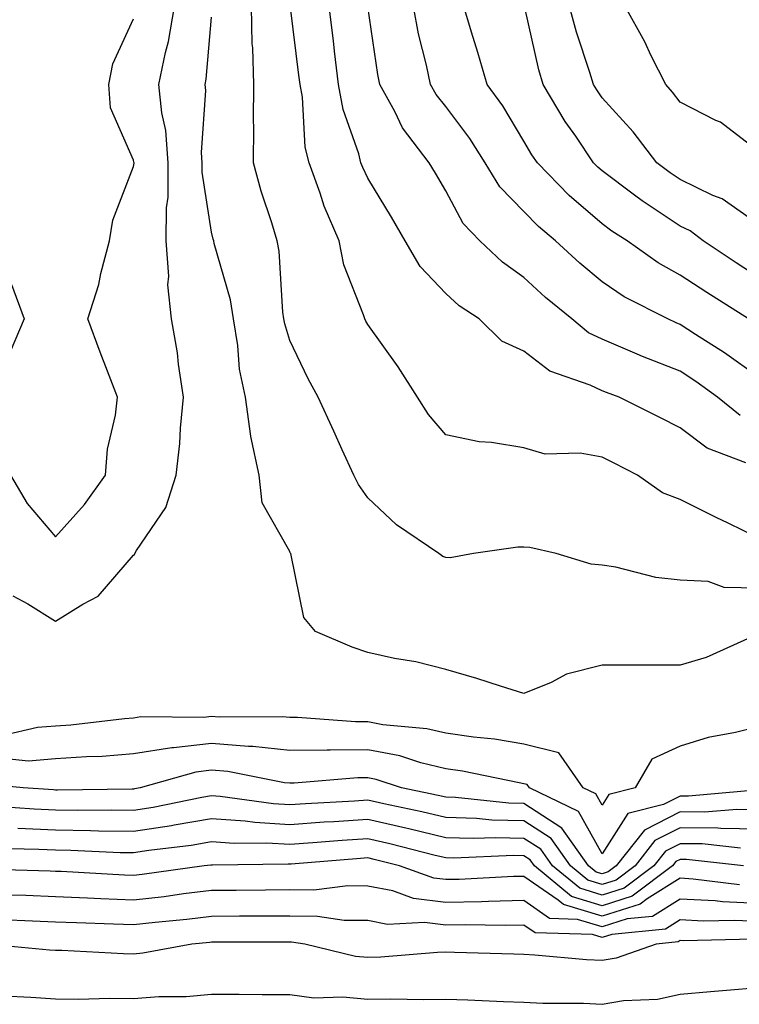
# Model space of a CAD drawing. Units: inches. Extents: x 976403 to 979043, y 7260938 to 7263578.
# Drawn here: x 977123 to 977216, y 7261924 to 7262050 of the extents above; entities that cross this region are included whole.
import ezdxf

# ---------------------------------------------------------------- set-up
doc = ezdxf.new("R2010")
doc.units = ezdxf.units.IN
doc.header["$MEASUREMENT"] = 0
doc.layers.add('Contour_97647260', color=7, linetype='Continuous', true_color=0xde374d)

msp = doc.modelspace()

# ---------------------------------------------------------------- linework, layer by layer
at = {"layer": 'Contour_97647260'}
for points in [[(977122.6, 7261976.47, 3139), (977124.51, 7261975.46, 3139), (977128.05, 7261973.24, 3139), (977131.57, 7261975.44, 3139), (977133.53, 7261976.44, 3139), (977138.05, 7261981.71, 3139), (977138.19, 7261981.78, 3139), (977138.22, 7261981.92, 3139), (977138.43, 7261982.3, 3139), (977142.18, 7261987.79, 3139), (977143.53, 7261991.92, 3139), (977143.99, 7261995.98, 3139), (977144.07, 7261997.94, 3139), (977144.46, 7262001.92, 3139), (977143.81, 7262006.16, 3139), (977143.7, 7262007.57, 3139), (977142.92, 7262011.92, 3139), (977142.44, 7262016.31, 3139), (977142.57, 7262017.4, 3139), (977142.25, 7262021.92, 3139), (977142.26, 7262026.13, 3139), (977142.47, 7262027.5, 3139), (977142.48, 7262031.92, 3139), (977142.19, 7262036.06, 3139), (977141.66, 7262038.31, 3139), (977141.31, 7262041.92, 3139), (977142.15, 7262046.02, 3139), (977142.55, 7262047.42, 3139), (977143.3, 7262051.92, 3139)], [(977218.05, 7261977.46, 3137), (977213.69, 7261977.56, 3137), (977211.64, 7261978.33, 3137), (977208.05, 7261978.5, 3137), (977204.95, 7261978.82, 3137), (977199.79, 7261980.18, 3137), (977198.05, 7261980.43, 3137), (977196.67, 7261980.54, 3137), (977192.15, 7261981.92, 3137), (977188.8, 7261982.67, 3137), (977188.05, 7261982.74, 3137), (977187.26, 7261982.71, 3137), (977181.59, 7261981.92, 3137), (977178.6, 7261981.37, 3137), (977178.05, 7261981.4, 3137), (977177.67, 7261981.54, 3137), (977177.13, 7261981.92, 3137), (977171.71, 7261985.58, 3137), (977168.05, 7261989.02, 3137), (977166.86, 7261990.73, 3137), (977166.27, 7261991.92, 3137), (977164.79, 7261995.18, 3137), (977163.7, 7261997.57, 3137), (977161.71, 7262001.92, 3137), (977160.4, 7262004.27, 3137), (977158.05, 7262009.18, 3137), (977157.41, 7262011.28, 3137), (977157.31, 7262011.92, 3137), (977157.17, 7262012.8, 3137), (977156.71, 7262020.58, 3137), (977156.46, 7262021.92, 3137), (977155.76, 7262024.21, 3137), (977154.41, 7262028.28, 3137), (977153.41, 7262031.92, 3137), (977153.47, 7262036.5, 3137), (977153.42, 7262037.29, 3137), (977153.46, 7262041.92, 3137), (977153.33, 7262046.64, 3137), (977153.26, 7262047.13, 3137), (977153.16, 7262051.92, 3137)], [(977218.05, 7261983.93, 3136), (977214.18, 7261985.79, 3136), (977212.64, 7261986.51, 3136), (977208.05, 7261988.82, 3136), (977205.8, 7261989.67, 3136), (977202.6, 7261991.92, 3136), (977199.59, 7261993.46, 3136), (977198.05, 7261994.23, 3136), (977195.24, 7261994.73, 3136), (977190.77, 7261994.64, 3136), (977188.05, 7261995.42, 3136), (977183.87, 7261996.1, 3136), (977182.32, 7261996.19, 3136), (977178.05, 7261997.08, 3136), (977175.83, 7261999.7, 3136), (977174.43, 7262001.92, 3136), (977171.92, 7262005.79, 3136), (977168.05, 7262011.21, 3136), (977167.79, 7262011.66, 3136), (977167.66, 7262011.92, 3136), (977167.51, 7262012.46, 3136), (977165, 7262018.87, 3136), (977164.39, 7262021.92, 3136), (977162.47, 7262026.34, 3136), (977161.96, 7262028.01, 3136), (977160.53, 7262031.92, 3136), (977160.04, 7262033.91, 3136), (977159.68, 7262040.29, 3136), (977159.39, 7262041.92, 3136), (977159.24, 7262043.11, 3136), (977158.17, 7262051.8, 3136)], [(977216.45, 7261993.52, 3135), (977211.51, 7261995.38, 3135), (977208.05, 7261997.98, 3135), (977205.44, 7261999.31, 3135), (977200.23, 7262001.92, 3135), (977198.63, 7262002.5, 3135), (977198.05, 7262002.74, 3135), (977196.51, 7262003.46, 3135), (977191.36, 7262005.23, 3135), (977188.05, 7262007.79, 3135), (977185.23, 7262009.1, 3135), (977182.31, 7262011.92, 3135), (977179.73, 7262013.6, 3135), (977178.05, 7262015.18, 3135), (977174.75, 7262018.62, 3135), (977172.84, 7262021.92, 3135), (977171.07, 7262024.94, 3135), (977168.05, 7262029.96, 3135), (977167.42, 7262031.29, 3135), (977167.18, 7262031.92, 3135), (977166.9, 7262033.07, 3135), (977164.88, 7262038.75, 3135), (977164.31, 7262041.92, 3135), (977163.79, 7262046.18, 3135), (977163.64, 7262047.51, 3135), (977163.11, 7262051.92, 3135)], [(977215.72, 7261999.59, 3134), (977212.83, 7262001.92, 3134), (977210.06, 7262003.93, 3134), (977208.05, 7262005.25, 3134), (977203.24, 7262007.11, 3134), (977202.55, 7262007.42, 3134), (977198.05, 7262009.34, 3134), (977196.29, 7262010.16, 3134), (977194.18, 7262011.92, 3134), (977190.82, 7262014.69, 3134), (977188.05, 7262017.25, 3134), (977185.31, 7262019.18, 3134), (977182.41, 7262021.92, 3134), (977180.26, 7262024.13, 3134), (977178.05, 7262028.33, 3134), (977176.72, 7262030.59, 3134), (977175.92, 7262031.92, 3134), (977172.5, 7262036.37, 3134), (977171.51, 7262038.46, 3134), (977169.6, 7262041.92, 3134), (977169.33, 7262043.2, 3134), (977168.07, 7262051.9, 3134)], [(977218.05, 7262004.5, 3133), (977213.72, 7262007.59, 3133), (977210.03, 7262009.94, 3133), (977208.05, 7262011.23, 3133), (977207.55, 7262011.42, 3133), (977206.45, 7262011.92, 3133), (977200.88, 7262014.75, 3133), (977198.05, 7262016.66, 3133), (977195.18, 7262019.05, 3133), (977192.08, 7262021.92, 3133), (977189.9, 7262023.77, 3133), (977188.05, 7262025.67, 3133), (977184.95, 7262028.82, 3133), (977183.06, 7262031.92, 3133), (977181.13, 7262035, 3133), (977178.05, 7262039.1, 3133), (977176.79, 7262040.66, 3133), (977176.1, 7262041.92, 3133), (977175.58, 7262044.39, 3133), (977174.56, 7262048.43, 3133), (977173.91, 7262051.92, 3133)], [(977216.8, 7262011.92, 3132), (977211.44, 7262015.31, 3132), (977208.05, 7262017.55, 3132), (977205.24, 7262019.11, 3132), (977201.26, 7262021.92, 3132), (977199.3, 7262023.17, 3132), (977198.05, 7262024.11, 3132), (977193.84, 7262027.71, 3132), (977189.76, 7262031.92, 3132), (977189.07, 7262032.94, 3132), (977188.05, 7262034.68, 3132), (977185.34, 7262039.21, 3132), (977183.35, 7262041.92, 3132), (977182.15, 7262046.02, 3132), (977181.33, 7262048.64, 3132), (977180.34, 7262051.92, 3132)], [(977218.05, 7262017.29, 3131), (977215.23, 7262019.1, 3131), (977211.01, 7262021.92, 3131), (977209.32, 7262023.19, 3131), (977208.05, 7262023.8, 3131), (977203.16, 7262027.03, 3131), (977202.2, 7262027.77, 3131), (977198.05, 7262030.88, 3131), (977197.49, 7262031.36, 3131), (977196.95, 7262031.92, 3131), (977194.67, 7262035.3, 3131), (977193.34, 7262037.21, 3131), (977190.5, 7262041.92, 3131), (977189.94, 7262043.81, 3131), (977188.17, 7262051.8, 3131)], [(977218.05, 7262024.04, 3130), (977213.41, 7262027.28, 3130), (977212.24, 7262027.73, 3130), (977208.05, 7262029.76, 3130), (977206.75, 7262030.62, 3130), (977205.05, 7262031.92, 3130), (977202.02, 7262035.89, 3130), (977198.05, 7262040.24, 3130), (977197.37, 7262041.24, 3130), (977196.95, 7262041.92, 3130), (977196.49, 7262043.48, 3130), (977194.76, 7262048.63, 3130), (977193.89, 7262051.92, 3130)], [(977218.05, 7262033.41, 3129), (977213.23, 7262037.1, 3129), (977212.63, 7262037.34, 3129), (977208.05, 7262039.65, 3129), (977207.08, 7262040.95, 3129), (977206.21, 7262041.92, 3129), (977204.35, 7262045.62, 3129), (977203.51, 7262047.38, 3129), (977201.02, 7262051.92, 3129)], [(977217.52, 7261971.39, 3138), (977211.36, 7261968.61, 3138), (977208.05, 7261967.63, 3138), (977203.76, 7261967.63, 3138), (977202.36, 7261967.61, 3138), (977198.05, 7261967.6, 3138), (977193.49, 7261966.48, 3138), (977191.53, 7261965.4, 3138), (977188.05, 7261963.99, 3138), (977185.06, 7261964.91, 3138), (977182.02, 7261965.89, 3138), (977178.05, 7261967.06, 3138), (977174.18, 7261968.05, 3138), (977171.48, 7261968.49, 3138), (977168.05, 7261969.25, 3138), (977166.04, 7261969.91, 3138), (977161.36, 7261971.92, 3138), (977159.84, 7261973.71, 3138), (977158.26, 7261981.71, 3138), (977158.18, 7261981.92, 3138), (977158.13, 7261982, 3138), (977158.05, 7261982.17, 3138), (977154.53, 7261988.4, 3138), (977154.13, 7261991.92, 3138), (977153.07, 7261996.9, 3138), (977153.06, 7261996.93, 3138), (977152.38, 7262001.92, 3138), (977151.62, 7262005.49, 3138), (977151.43, 7262008.54, 3138), (977150.87, 7262011.92, 3138), (977150.49, 7262014.36, 3138), (977148.4, 7262021.57, 3138), (977148.33, 7262021.92, 3138), (977148.26, 7262022.13, 3138), (977148.05, 7262023.05, 3138), (977146.85, 7262030.72, 3138), (977146.85, 7262031.92, 3138), (977146.76, 7262033.21, 3138), (977147.3, 7262041.17, 3138), (977147.22, 7262041.92, 3138), (977147.37, 7262042.6, 3138), (977148.05, 7262050.56, 3138)], [(977122.32, 7261991.92, 3140), (977124.42, 7261988.29, 3140), (977128.05, 7261984.06, 3140), (977131.78, 7261988.19, 3140), (977134.45, 7261991.92, 3140), (977134.73, 7261995.24, 3140), (977135.73, 7261999.6, 3140), (977135.99, 7262001.92, 3140), (977134.73, 7262005.24, 3140), (977133.79, 7262007.66, 3140), (977132.21, 7262011.92, 3140), (977133.62, 7262016.35, 3140), (977133.88, 7262017.75, 3140), (977134.96, 7262021.92, 3140), (977135.4, 7262024.57, 3140), (977138.05, 7262031.43, 3140), (977138.12, 7262031.85, 3140), (977138.12, 7262031.92, 3140), (977138.11, 7262031.98, 3140), (977138.05, 7262032.25, 3140), (977135.09, 7262038.96, 3140), (977134.91, 7262041.92, 3140), (977135.41, 7262044.56, 3140), (977138.05, 7262050.34, 3140)], [(977122.45, 7262016.32, 3140), (977124.05, 7262011.92, 3140), (977122.27, 7262007.7, 3140)], [(977198.05, 7261949.71, 3139), (977197.26, 7261951.13, 3139), (977195.62, 7261951.92, 3139), (977192.51, 7261956.38, 3139), (977188.05, 7261957.52, 3139), (977184.26, 7261958.13, 3139), (977181.58, 7261958.39, 3139), (977178.05, 7261958.91, 3139), (977175.62, 7261959.49, 3139), (977169.97, 7261960, 3139), (977168.05, 7261960.36, 3139), (977166.48, 7261960.35, 3139), (977159.07, 7261960.9, 3139), (977158.05, 7261960.9, 3139), (977157.13, 7261961, 3139), (977149.01, 7261960.96, 3139), (977148.05, 7261961.05, 3139), (977147.05, 7261960.92, 3139), (977138.98, 7261960.99, 3139), (977138.05, 7261960.85, 3139), (977136.9, 7261960.77, 3139), (977130.03, 7261959.94, 3139), (977128.05, 7261959.8, 3139), (977125.75, 7261959.62, 3139), (977121.37, 7261958.6, 3139)], [(977218.05, 7261959.74, 3139), (977215.12, 7261958.99, 3139), (977211.62, 7261958.35, 3139), (977208.05, 7261957.23, 3139), (977204.4, 7261955.57, 3139), (977202.28, 7261951.92, 3139), (977198.92, 7261951.05, 3139), (977198.05, 7261949.71, 3139)], [(977217.73, 7261951.6, 3140), (977209.11, 7261950.86, 3140), (977208.05, 7261950.87, 3140), (977205.92, 7261949.79, 3140), (977201.35, 7261948.62, 3140), (977198.05, 7261943.47, 3140), (977195.03, 7261948.9, 3140), (977188.76, 7261951.92, 3140), (977188.47, 7261952.34, 3140), (977188.05, 7261952.45, 3140), (977187.42, 7261952.55, 3140), (977180.18, 7261954.05, 3140), (977178.05, 7261954.36, 3140), (977174.86, 7261955.11, 3140), (977172.14, 7261956.01, 3140), (977168.05, 7261956.77, 3140), (977163.22, 7261956.75, 3140), (977162.85, 7261956.72, 3140), (977158.05, 7261956.71, 3140), (977153.33, 7261957.2, 3140), (977152.77, 7261957.2, 3140), (977148.05, 7261957.6, 3140), (977143.16, 7261957.03, 3140), (977142.94, 7261957.03, 3140), (977138.05, 7261956.25, 3140), (977134.03, 7261955.94, 3140), (977132.03, 7261955.9, 3140), (977128.05, 7261955.63, 3140), (977124.62, 7261955.35, 3140), (977121.74, 7261955.61, 3140)], [(977198.05, 7261940.9, 3141), (977197.27, 7261941.14, 3141), (977196.31, 7261941.92, 3141), (977192.9, 7261946.77, 3141), (977188.05, 7261949.92, 3141), (977186.1, 7261949.97, 3141), (977179.29, 7261950.68, 3141), (977178.05, 7261950.72, 3141), (977177.08, 7261950.95, 3141), (977172.38, 7261951.92, 3141), (977169.11, 7261952.98, 3141), (977168.05, 7261953.19, 3141), (977166.79, 7261953.18, 3141), (977158.64, 7261952.51, 3141), (977158.05, 7261952.51, 3141), (977157.4, 7261952.57, 3141), (977150.12, 7261953.99, 3141), (977148.05, 7261954.17, 3141), (977146.04, 7261953.93, 3141), (977138.91, 7261951.92, 3141), (977138.2, 7261951.77, 3141), (977138.05, 7261951.75, 3141), (977137.88, 7261951.75, 3141), (977128.33, 7261951.64, 3141), (977128.05, 7261951.64, 3141), (977127.79, 7261951.66, 3141), (977123.91, 7261951.92, 3141), (977118.54, 7261952.41, 3141)], [(977198.05, 7261939.55, 3142), (977196.23, 7261940.1, 3142), (977194, 7261941.92, 3142), (977191.55, 7261945.42, 3142), (977188.05, 7261947.68, 3142), (977183.93, 7261947.8, 3142), (977181.97, 7261948, 3142), (977178.05, 7261948.13, 3142), (977174.98, 7261948.85, 3142), (977170.11, 7261949.86, 3142), (977168.05, 7261950.33, 3142), (977166.34, 7261950.21, 3142), (977160.09, 7261949.88, 3142), (977158.05, 7261949.74, 3142), (977155.99, 7261949.86, 3142), (977149.14, 7261950.83, 3142), (977148.05, 7261950.89, 3142), (977146.82, 7261950.69, 3142), (977140.55, 7261949.42, 3142), (977138.05, 7261949.03, 3142), (977135.21, 7261949.08, 3142), (977130.94, 7261949.03, 3142), (977128.05, 7261949.07, 3142), (977125.33, 7261949.2, 3142), (977120.44, 7261949.53, 3142)], [(977218.05, 7261949.12, 3141), (977215.29, 7261949.16, 3141), (977211.17, 7261948.8, 3141), (977208.05, 7261948.83, 3141), (977203.46, 7261946.51, 3141), (977199.86, 7261941.92, 3141), (977198.82, 7261941.15, 3141), (977198.05, 7261940.9, 3141)], [(977198.05, 7261938.19, 3143), (977195.19, 7261939.06, 3143), (977191.69, 7261941.92, 3143), (977190.19, 7261944.06, 3143), (977188.05, 7261945.45, 3143), (977184.43, 7261945.54, 3143), (977181.56, 7261945.43, 3143), (977178.05, 7261945.54, 3143), (977173.3, 7261946.67, 3143), (977172.9, 7261946.77, 3143), (977168.05, 7261947.87, 3143), (977163.7, 7261947.57, 3143), (977162.46, 7261947.51, 3143), (977158.05, 7261947.2, 3143), (977153.6, 7261947.47, 3143), (977152.33, 7261947.64, 3143), (977148.05, 7261947.95, 3143), (977143.27, 7261947.14, 3143), (977142.9, 7261947.07, 3143), (977138.05, 7261946.31, 3143), (977133.58, 7261946.39, 3143), (977132.56, 7261946.43, 3143), (977128.05, 7261946.51, 3143), (977123.25, 7261946.72, 3143)], [(977218.05, 7261946.64, 3142), (977213.26, 7261946.71, 3142), (977212.88, 7261946.75, 3142), (977208.05, 7261946.8, 3142), (977204.81, 7261945.16, 3142), (977202.27, 7261941.92, 3142), (977199.85, 7261940.12, 3142), (977198.05, 7261939.55, 3142)], [(977216.16, 7261941.92, 3144), (977208.86, 7261942.73, 3144), (977208.05, 7261942.74, 3144), (977207.5, 7261942.47, 3144), (977207.08, 7261941.92, 3144), (977201.91, 7261938.06, 3144), (977198.05, 7261936.83, 3144), (977194.15, 7261938.02, 3144), (977189.38, 7261941.92, 3144), (977188.83, 7261942.7, 3144), (977188.05, 7261943.21, 3144), (977186.72, 7261943.25, 3144), (977179.06, 7261942.93, 3144), (977178.05, 7261942.96, 3144), (977176.69, 7261943.28, 3144), (977170.89, 7261944.76, 3144), (977168.05, 7261945.4, 3144), (977164.79, 7261945.18, 3144), (977161, 7261944.87, 3144), (977158.05, 7261944.66, 3144), (977155.13, 7261944.84, 3144), (977150.92, 7261944.79, 3144), (977148.05, 7261945, 3144), (977145.42, 7261944.55, 3144), (977140.03, 7261943.9, 3144), (977138.05, 7261943.59, 3144), (977136.35, 7261943.62, 3144), (977130.03, 7261943.9, 3144), (977128.05, 7261943.94, 3144), (977125.94, 7261944.03, 3144), (977120.29, 7261944.16, 3144)], [(977215.77, 7261944.2, 3143), (977210.87, 7261944.74, 3143), (977208.05, 7261944.77, 3143), (977206.16, 7261943.81, 3143), (977204.67, 7261941.92, 3143), (977200.88, 7261939.09, 3143), (977198.05, 7261938.19, 3143)], [(977215.65, 7261939.52, 3145), (977209.73, 7261940.24, 3145), (977208.05, 7261940.34, 3145), (977203.84, 7261937.71, 3145), (977202.93, 7261937.04, 3145), (977198.05, 7261935.48, 3145), (977193.11, 7261936.98, 3145), (977192.44, 7261937.53, 3145), (977188.05, 7261940.59, 3145), (977186.69, 7261940.56, 3145), (977179.77, 7261940.2, 3145), (977178.05, 7261940.17, 3145), (977176.5, 7261940.37, 3145), (977172.12, 7261941.92, 3145), (977168.88, 7261942.75, 3145), (977168.05, 7261942.94, 3145), (977167.1, 7261942.87, 3145), (977158.26, 7261942.13, 3145), (977158.05, 7261942.13, 3145), (977157.84, 7261942.13, 3145), (977148.17, 7261942.04, 3145), (977148.05, 7261942.04, 3145), (977147.94, 7261942.03, 3145), (977147.08, 7261941.92, 3145), (977139.14, 7261940.83, 3145), (977138.05, 7261940.7, 3145), (977136.88, 7261940.75, 3145), (977128.77, 7261941.2, 3145), (977128.05, 7261941.23, 3145), (977127.38, 7261941.25, 3145), (977118.48, 7261941.49, 3145)], [(977218.05, 7261937.12, 3146), (977213.45, 7261937.32, 3146), (977212.53, 7261937.44, 3146), (977208.05, 7261937.67, 3146), (977204.51, 7261935.46, 3146), (977201.28, 7261935.15, 3146), (977198.05, 7261934.13, 3146), (977194.89, 7261935.08, 3146), (977191.32, 7261935.19, 3146), (977188.05, 7261937.48, 3146), (977183.51, 7261937.38, 3146), (977182.63, 7261937.34, 3146), (977178.05, 7261937.25, 3146), (977173.9, 7261937.77, 3146), (977171.25, 7261938.72, 3146), (977168.05, 7261939.32, 3146), (977165.49, 7261939.36, 3146), (977161.16, 7261938.81, 3146), (977158.05, 7261938.85, 3146), (977154.96, 7261938.83, 3146), (977151.18, 7261938.79, 3146), (977148.05, 7261938.76, 3146), (977144.47, 7261938.34, 3146), (977141.98, 7261937.99, 3146), (977138.05, 7261937.54, 3146), (977133.85, 7261937.72, 3146), (977132.16, 7261937.81, 3146), (977128.05, 7261937.98, 3146), (977124.25, 7261938.12, 3146), (977121.78, 7261938.19, 3146)], [(977218.05, 7261934.82, 3147), (977215.01, 7261934.96, 3147), (977210.99, 7261934.86, 3147), (977208.05, 7261935.02, 3147), (977206.15, 7261933.82, 3147), (977199.3, 7261933.17, 3147), (977198.05, 7261932.77, 3147), (977196.83, 7261933.14, 3147), (977189.49, 7261933.36, 3147), (977188.05, 7261934.36, 3147), (977185.66, 7261934.31, 3147), (977180.5, 7261934.37, 3147), (977178.05, 7261934.33, 3147), (977175.3, 7261934.67, 3147), (977170.57, 7261934.44, 3147), (977168.05, 7261934.92, 3147), (977165.01, 7261934.96, 3147), (977161.6, 7261935.47, 3147), (977158.05, 7261935.51, 3147), (977154.48, 7261935.49, 3147), (977151.61, 7261935.48, 3147), (977148.05, 7261935.46, 3147), (977144.89, 7261935.08, 3147), (977140.82, 7261934.69, 3147), (977138.05, 7261934.38, 3147), (977135.48, 7261934.49, 3147), (977130.76, 7261934.63, 3147), (977128.05, 7261934.74, 3147), (977125.12, 7261934.85, 3147), (977121.17, 7261935.04, 3147)], [(977217.42, 7261932.55, 3148), (977208.47, 7261932.34, 3148), (977208.05, 7261932.36, 3148), (977207.78, 7261932.19, 3148), (977204.97, 7261931.92, 3148), (977199.85, 7261930.12, 3148), (977198.05, 7261929.83, 3148), (977196.05, 7261929.92, 3148), (977189.45, 7261930.52, 3148), (977188.05, 7261930.59, 3148), (977186.76, 7261930.63, 3148), (977179.14, 7261930.83, 3148), (977178.05, 7261930.87, 3148), (977176.97, 7261930.84, 3148), (977169.73, 7261930.24, 3148), (977168.05, 7261930.19, 3148), (977166.48, 7261930.35, 3148), (977159.99, 7261931.92, 3148), (977158.3, 7261932.17, 3148), (977157.8, 7261932.17, 3148), (977148.29, 7261932.16, 3148), (977148.05, 7261932.16, 3148), (977147.83, 7261932.14, 3148), (977145.54, 7261931.92, 3148), (977139.23, 7261930.74, 3148), (977138.05, 7261930.64, 3148), (977136.79, 7261930.66, 3148), (977128.87, 7261931.1, 3148), (977128.05, 7261931.11, 3148), (977127.29, 7261931.16, 3148), (977119.2, 7261931.92, 3148)], [(977218.05, 7261926.32, 3149), (977213.98, 7261925.99, 3149), (977211.95, 7261925.82, 3149), (977208.05, 7261925.48, 3149), (977205.15, 7261924.82, 3149), (977200.8, 7261924.67, 3149), (977198.05, 7261924.21, 3149), (977195.65, 7261924.32, 3149), (977190.46, 7261924.33, 3149), (977188.05, 7261924.46, 3149), (977185.42, 7261924.55, 3149), (977180.88, 7261924.75, 3149), (977178.05, 7261924.85, 3149), (977175.2, 7261924.77, 3149), (977171.02, 7261924.89, 3149), (977168.05, 7261924.81, 3149), (977164.86, 7261925.11, 3149), (977161.15, 7261925.02, 3149), (977158.05, 7261925.41, 3149), (977154.54, 7261925.43, 3149), (977151.59, 7261925.46, 3149), (977148.05, 7261925.48, 3149), (977144.81, 7261925.16, 3149), (977141.31, 7261925.18, 3149), (977138.05, 7261924.91, 3149), (977135.02, 7261924.95, 3149), (977130.95, 7261924.82, 3149), (977128.05, 7261924.86, 3149), (977124.9, 7261925.07, 3149), (977121.37, 7261925.24, 3149)]]:
    msp.add_polyline3d(points, dxfattribs=at)

doc.saveas('drawing.dxf')
